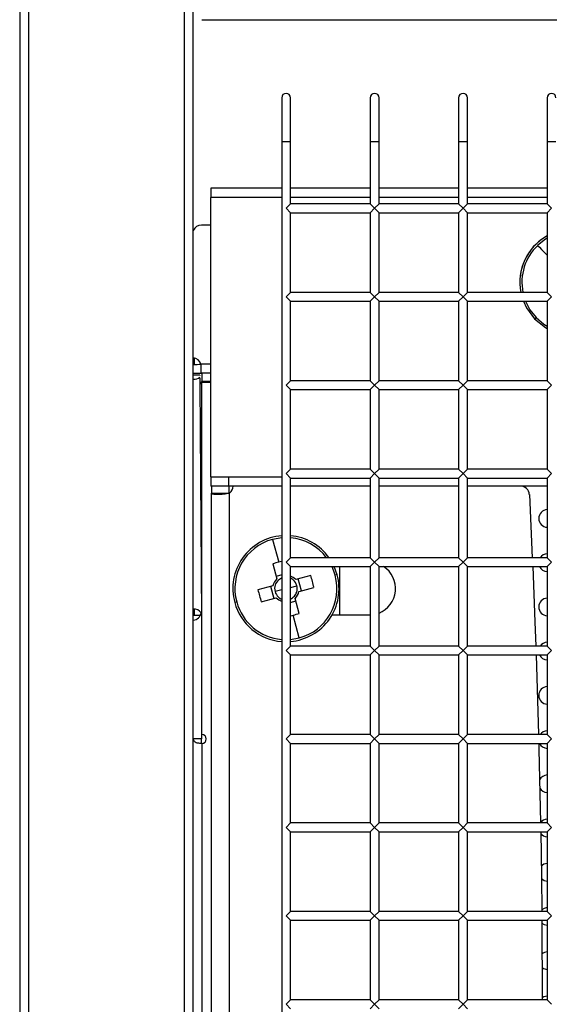
# Model space of a CAD drawing. Units: millimetres. Extents: x -1785 to 3274, y -834 to 2476.
# Drawn here: x 7 to 67, y 550 to 662 of the extents above; entities that cross this region are included whole.
import ezdxf

# ---------------------------------------------------------------- set-up
doc = ezdxf.new("R2010")
doc.units = ezdxf.units.MM

msp = doc.modelspace()

# ---------------------------------------------------------------- linework, layer by layer
at = {"color": 7, "linetype": 'Continuous', "lineweight": 25}
for p, q in [((6.88, 787.36), (6.88, 313.12)), ((7.89, 786.96), (7.89, 313.52)), ((25.49, 315.43), (25.49, 785.04)), ((26.5, 315.43), (26.5, 785.04)), ((27.46, 661.57), (1176.54, 661.57)), ((36.49, 652.74), (36.49, 647.74)), ((37.49, 647.74), (37.49, 652.74)), ((46.49, 652.74), (46.49, 647.74)), ((47.49, 647.74), (47.49, 652.74)), ((56.49, 652.74), (56.49, 647.74)), ((57.49, 647.74), (57.49, 652.74)), ((66.49, 652.74), (66.49, 647.74)), ((36.49, 647.74), (36.49, 452.74)), ((37.49, 640.74), (37.49, 647.74)), ((46.49, 647.74), (46.49, 640.74)), ((47.49, 640.74), (47.49, 647.74)), ((56.49, 647.74), (56.49, 640.74)), ((57.49, 640.74), (57.49, 647.74)), ((66.49, 647.74), (66.49, 640.74)), ((36.49, 642.52), (28.49, 642.52)), ((28.49, 642.52), (28.49, 641.47)), ((46.49, 642.52), (37.49, 642.52)), ((56.49, 642.52), (47.49, 642.52)), ((66.49, 642.52), (57.49, 642.52)), ((28.49, 609.89), (28.49, 641.47)), ((36.99, 640.24), (37.49, 640.74)), ((37.49, 639.74), (36.99, 640.24)), ((46.49, 640.74), (37.49, 640.74)), ((46.49, 640.74), (46.99, 640.24)), ((46.99, 640.24), (46.49, 639.74)), ((46.99, 640.24), (47.49, 640.74)), ((47.49, 639.74), (46.99, 640.24)), ((56.49, 640.74), (47.49, 640.74)), ((56.49, 640.74), (56.99, 640.24)), ((56.99, 640.24), (56.49, 639.74)), ((56.99, 640.24), (57.49, 640.74)), ((57.49, 639.74), (56.99, 640.24)), ((66.49, 640.74), (57.49, 640.74)), ((66.49, 640.74), (66.99, 640.24)), ((66.99, 640.24), (66.49, 639.74)), ((37.49, 639.74), (46.49, 639.74)), ((37.49, 630.74), (37.49, 639.74)), ((46.49, 639.74), (46.49, 630.74)), ((47.49, 639.74), (56.49, 639.74)), ((47.49, 630.74), (47.49, 639.74)), ((56.49, 639.74), (56.49, 630.74)), ((57.49, 639.74), (66.49, 639.74)), ((57.49, 630.74), (57.49, 639.74)), ((66.49, 639.74), (66.49, 630.74)), ((28.49, 638.33), (27.41, 638.33)), ((63.41, 631.89), (63.41, 631.88)), ((36.99, 630.24), (37.49, 630.74)), ((37.49, 629.74), (36.99, 630.24)), ((46.49, 630.74), (37.49, 630.74)), ((46.49, 630.74), (46.99, 630.24)), ((46.99, 630.24), (46.49, 629.74)), ((46.99, 630.24), (47.49, 630.74)), ((47.49, 629.74), (46.99, 630.24)), ((56.49, 630.74), (47.49, 630.74)), ((56.49, 630.74), (56.99, 630.24)), ((56.99, 630.24), (56.49, 629.74)), ((56.99, 630.24), (57.49, 630.74)), ((57.49, 629.74), (56.99, 630.24)), ((66.49, 630.74), (57.49, 630.74)), ((66.49, 630.74), (66.99, 630.24)), ((66.99, 630.24), (66.49, 629.74)), ((37.49, 629.74), (46.49, 629.74)), ((37.49, 620.74), (37.49, 629.74)), ((46.49, 629.74), (46.49, 620.74)), ((47.49, 629.74), (56.49, 629.74)), ((47.49, 620.74), (47.49, 629.74)), ((56.49, 629.74), (56.49, 620.74)), ((57.49, 629.74), (66.49, 629.74)), ((57.49, 620.74), (57.49, 629.74)), ((66.49, 629.74), (66.49, 620.74)), ((27.37, 621.61), (27.37, 622.61)), ((27.25, 621.39), (27.25, 621.32)), ((27.47, 621.6), (27.47, 620.65)), ((27.25, 621.09), (27.25, 620.42)), ((27.47, 620.65), (27.25, 620.42)), ((27.25, 620.42), (27.47, 620.42)), ((27.25, 620.42), (27.25, 620.38)), ((27.47, 620.38), (27.25, 620.38)), ((27.25, 620.38), (27.41, 594.03)), ((28.49, 620.65), (27.47, 620.65)), ((27.47, 580.74), (27.47, 620.6)), ((27.47, 620.6), (28.49, 620.6)), ((36.99, 620.24), (37.49, 620.74)), ((37.49, 619.74), (36.99, 620.24)), ((46.49, 620.74), (37.49, 620.74)), ((46.49, 620.74), (46.99, 620.24)), ((46.99, 620.24), (46.49, 619.74)), ((46.99, 620.24), (47.49, 620.74)), ((47.49, 619.74), (46.99, 620.24)), ((56.49, 620.74), (47.49, 620.74)), ((56.49, 620.74), (56.99, 620.24)), ((56.99, 620.24), (56.49, 619.74)), ((56.99, 620.24), (57.49, 620.74)), ((57.49, 619.74), (56.99, 620.24)), ((66.49, 620.74), (57.49, 620.74)), ((66.49, 620.74), (66.99, 620.24)), ((66.99, 620.24), (66.49, 619.74)), ((37.49, 619.74), (46.49, 619.74)), ((37.49, 610.74), (37.49, 619.74)), ((46.49, 619.74), (46.49, 610.74)), ((47.49, 619.74), (56.49, 619.74)), ((47.49, 610.74), (47.49, 619.74)), ((56.49, 619.74), (56.49, 610.74)), ((57.49, 619.74), (66.49, 619.74)), ((57.49, 610.74), (57.49, 619.74)), ((66.49, 619.74), (66.49, 610.74)), ((36.99, 610.24), (37.49, 610.74)), ((37.49, 609.74), (36.99, 610.24)), ((46.49, 610.74), (37.49, 610.74)), ((46.49, 610.74), (46.99, 610.24)), ((46.99, 610.24), (46.49, 609.74)), ((46.99, 610.24), (47.49, 610.74)), ((47.49, 609.74), (46.99, 610.24)), ((56.49, 610.74), (47.49, 610.74)), ((56.49, 610.74), (56.99, 610.24)), ((56.99, 610.24), (56.49, 609.74)), ((56.99, 610.24), (57.49, 610.74)), ((57.49, 609.74), (56.99, 610.24)), ((66.49, 610.74), (57.49, 610.74)), ((66.49, 610.74), (66.99, 610.24)), ((66.99, 610.24), (66.49, 609.74)), ((28.49, 609.89), (28.49, 609.84)), ((28.49, 609.84), (28.49, 608.84)), ((30.49, 609.84), (28.49, 609.84)), ((30.49, 609.84), (30.49, 608.84)), ((36.49, 609.84), (30.49, 609.84)), ((37.49, 609.74), (46.49, 609.74)), ((37.49, 600.74), (37.49, 609.74)), ((46.49, 609.74), (46.49, 600.74)), ((47.49, 609.74), (56.49, 609.74)), ((47.49, 600.74), (47.49, 609.74)), ((56.49, 609.74), (56.49, 600.74)), ((57.49, 609.74), (66.49, 609.74)), ((57.49, 600.74), (57.49, 609.74)), ((66.49, 609.74), (66.49, 600.74)), ((30.49, 608.84), (28.49, 608.84)), ((28.54, 608.84), (28.54, 608.04)), ((28.54, 608.04), (30.54, 608.04)), ((28.54, 492.44), (28.54, 608.04)), ((36.49, 608.84), (30.49, 608.84)), ((30.54, 608.03), (30.54, 608.84)), ((30.59, 492.44), (30.59, 608.04)), ((46.49, 608.84), (37.49, 608.84)), ((56.49, 608.84), (47.49, 608.84)), ((66.49, 608.84), (57.49, 608.84)), ((64.48, 607.89), (64.81, 600.74)), ((35.46, 602.81), (36.16, 600.23)), ((36.99, 600.24), (37.49, 600.74)), ((37.49, 599.74), (36.99, 600.24)), ((46.49, 600.74), (37.49, 600.74)), ((46.49, 600.74), (46.99, 600.24)), ((46.99, 600.24), (46.49, 599.74)), ((46.99, 600.24), (47.49, 600.74)), ((47.49, 599.74), (46.99, 600.24)), ((56.49, 600.74), (47.49, 600.74)), ((56.49, 600.74), (56.99, 600.24)), ((56.99, 600.24), (56.49, 599.74)), ((56.99, 600.24), (57.49, 600.74)), ((57.49, 599.74), (56.99, 600.24)), ((66.49, 600.74), (57.49, 600.74)), ((66.49, 600.74), (66.99, 600.24)), ((66.99, 600.24), (66.49, 599.74)), ((35.48, 600.04), (35.94, 598.34)), ((37.49, 599.74), (46.49, 599.74)), ((37.49, 590.74), (37.49, 599.74)), ((42.76, 598.81), (42.43, 599.74)), ((43.04, 599.74), (43.04, 594.24)), ((46.49, 599.74), (46.49, 590.74)), ((47.49, 599.74), (56.49, 599.74)), ((47.49, 590.74), (47.49, 599.74)), ((56.49, 599.74), (56.49, 590.74)), ((57.49, 599.74), (66.49, 599.74)), ((57.49, 590.74), (57.49, 599.74)), ((66.49, 599.74), (66.49, 590.74)), ((36.49, 598.79), (35.86, 598.62)), ((39.77, 598.73), (38.08, 598.27)), ((38.73, 596.98), (38.36, 598.35)), ((42.76, 598.81), (42.54, 598.75)), ((35.5, 597.57), (33.8, 597.12)), ((35.22, 597.5), (35.59, 596.13)), ((38.45, 596.9), (40.14, 597.36)), ((31.18, 595.67), (31.4, 595.73)), ((34.17, 595.74), (35.87, 596.2)), ((37.49, 595.69), (38.08, 595.86)), ((38.47, 594.44), (38.01, 596.13)), ((26.5, 594.24), (27.31, 594.24)), ((27.41, 594), (27.41, 580.24)), ((27.47, 594), (27.41, 594)), ((38.48, 591.67), (37.79, 594.24)), ((46.35, 594.24), (42.17, 594.24)), ((46.49, 594.24), (46.35, 594.24)), ((36.99, 590.24), (37.49, 590.74)), ((37.49, 589.74), (36.99, 590.24)), ((46.49, 590.74), (37.49, 590.74)), ((46.49, 590.74), (46.99, 590.24)), ((46.99, 590.24), (46.49, 589.74)), ((46.99, 590.24), (47.49, 590.74)), ((47.49, 589.74), (46.99, 590.24)), ((56.49, 590.74), (47.49, 590.74)), ((56.49, 590.74), (56.99, 590.24)), ((56.99, 590.24), (56.49, 589.74)), ((56.99, 590.24), (57.49, 590.74)), ((57.49, 589.74), (56.99, 590.24)), ((66.49, 590.74), (57.49, 590.74)), ((66.49, 590.74), (66.99, 590.24)), ((66.99, 590.24), (66.49, 589.74)), ((37.49, 589.74), (46.49, 589.74)), ((37.49, 580.74), (37.49, 589.74)), ((46.49, 589.74), (46.49, 580.74)), ((47.49, 589.74), (56.49, 589.74)), ((47.49, 580.74), (47.49, 589.74)), ((56.49, 589.74), (56.49, 580.74)), ((57.49, 589.74), (66.49, 589.74)), ((57.49, 580.74), (57.49, 589.74)), ((65.25, 589.74), (65.52, 580.74)), ((66.49, 589.74), (66.49, 580.74)), ((27.43, 580.24), (26.49, 580.24)), ((36.99, 580.24), (37.49, 580.74)), ((37.49, 579.74), (36.99, 580.24)), ((46.49, 580.74), (37.49, 580.74)), ((46.49, 580.74), (46.99, 580.24)), ((46.99, 580.24), (46.49, 579.74)), ((46.99, 580.24), (47.49, 580.74)), ((47.49, 579.74), (46.99, 580.24)), ((56.49, 580.74), (47.49, 580.74)), ((56.49, 580.74), (56.99, 580.24)), ((56.99, 580.24), (56.49, 579.74)), ((56.99, 580.24), (57.49, 580.74)), ((57.49, 579.74), (56.99, 580.24)), ((66.49, 580.74), (57.49, 580.74)), ((66.49, 580.74), (66.99, 580.24)), ((66.99, 580.24), (66.49, 579.74)), ((27.47, 579.74), (27.47, 520.74)), ((37.49, 579.74), (46.49, 579.74)), ((37.49, 570.74), (37.49, 579.74)), ((46.49, 579.74), (46.49, 570.74)), ((47.49, 579.74), (56.49, 579.74)), ((47.49, 570.74), (47.49, 579.74)), ((56.49, 579.74), (56.49, 570.74)), ((57.49, 579.74), (66.49, 579.74)), ((57.49, 570.74), (57.49, 579.74)), ((66.49, 579.74), (66.49, 570.74)), ((36.99, 570.24), (37.49, 570.74)), ((37.49, 569.74), (36.99, 570.24)), ((46.49, 570.74), (37.49, 570.74)), ((46.49, 570.74), (46.99, 570.24)), ((46.99, 570.24), (46.49, 569.74)), ((46.99, 570.24), (47.49, 570.74)), ((47.49, 569.74), (46.99, 570.24)), ((56.49, 570.74), (47.49, 570.74)), ((56.49, 570.74), (56.99, 570.24)), ((56.99, 570.24), (56.49, 569.74)), ((56.99, 570.24), (57.49, 570.74)), ((57.49, 569.74), (56.99, 570.24)), ((66.49, 570.74), (57.49, 570.74)), ((66.49, 570.74), (66.99, 570.24)), ((66.99, 570.24), (66.49, 569.74)), ((37.49, 569.74), (46.49, 569.74)), ((37.49, 560.74), (37.49, 569.74)), ((46.49, 569.74), (46.49, 560.74)), ((47.49, 569.74), (56.49, 569.74)), ((47.49, 560.74), (47.49, 569.74)), ((56.49, 569.74), (56.49, 560.74)), ((57.49, 569.74), (66.49, 569.74)), ((57.49, 560.74), (57.49, 569.74)), ((66.49, 569.74), (66.49, 560.74)), ((36.99, 560.24), (37.49, 560.74)), ((37.49, 559.74), (36.99, 560.24)), ((46.49, 560.74), (37.49, 560.74)), ((46.49, 560.74), (46.99, 560.24)), ((46.99, 560.24), (46.49, 559.74)), ((46.99, 560.24), (47.49, 560.74)), ((47.49, 559.74), (46.99, 560.24)), ((56.49, 560.74), (47.49, 560.74)), ((56.49, 560.74), (56.99, 560.24)), ((56.99, 560.24), (56.49, 559.74)), ((56.99, 560.24), (57.49, 560.74)), ((57.49, 559.74), (56.99, 560.24)), ((66.49, 560.74), (57.49, 560.74)), ((66.49, 560.74), (66.99, 560.24)), ((66.99, 560.24), (66.49, 559.74)), ((37.49, 559.74), (46.49, 559.74)), ((37.49, 550.74), (37.49, 559.74)), ((46.49, 559.74), (46.49, 550.74)), ((47.49, 559.74), (56.49, 559.74)), ((47.49, 550.74), (47.49, 559.74)), ((56.49, 559.74), (56.49, 550.74)), ((57.49, 559.74), (66.49, 559.74)), ((57.49, 550.74), (57.49, 559.74)), ((65.89, 559.74), (65.93, 550.74)), ((66.49, 559.74), (66.49, 550.74)), ((66.48, 554.17), (66.48, 551.17)), ((37.49, 550.74), (36.99, 550.24)), ((36.99, 550.24), (37.49, 549.74)), ((46.49, 550.74), (37.49, 550.74)), ((46.99, 550.24), (46.49, 550.74)), ((46.49, 549.74), (46.99, 550.24)), ((47.49, 550.74), (46.99, 550.24)), ((46.99, 550.24), (47.49, 549.74)), ((56.49, 550.74), (47.49, 550.74)), ((56.99, 550.24), (56.49, 550.74)), ((56.49, 549.74), (56.99, 550.24)), ((57.49, 550.74), (56.99, 550.24)), ((56.99, 550.24), (57.49, 549.74)), ((66.49, 550.74), (57.49, 550.74)), ((66.99, 550.24), (66.49, 550.74))]:
    msp.add_line(p, q, dxfattribs=at)
at = {"color": 8, "linetype": 'Continuous', "lineweight": 25}
for p, q in [((37.49, 647.74), (36.49, 647.74)), ((47.49, 647.74), (46.49, 647.74)), ((57.49, 647.74), (56.49, 647.74)), ((67.49, 647.74), (66.49, 647.74)), ((36.49, 641.47), (28.49, 641.47)), ((46.49, 641.47), (37.49, 641.47)), ((56.49, 641.47), (47.49, 641.47)), ((66.49, 641.47), (57.49, 641.47)), ((26.6, 623.31), (26.6, 622.6)), ((28.49, 622.62), (27.37, 622.62)), ((28.49, 621.61), (27.37, 621.61)), ((28.49, 609.89), (36.49, 609.89)), ((36.49, 602.99), (35.46, 602.81)), ((42.54, 598.75), (42.18, 599.74)), ((36.49, 597.11), (35.74, 596.9)), ((37.49, 597.38), (38.21, 597.57)), ((26.6, 594.91), (26.6, 594.24)), ((27.39, 594.5), (27.41, 594.5)), ((27.39, 594.49), (27.41, 594.49)), ((37.49, 591.49), (38.48, 591.67))]:
    msp.add_line(p, q, dxfattribs=at)
at = {"color": 8, "linetype": 'Continuous', "lineweight": 25, "flags": 128}
for points in [[(66.49, 636.86), (66.31, 636.75), (65.42, 636.05)], [(65.42, 636.05), (65.63, 635.83), (65.85, 635.6), (66.08, 635.36), (66.31, 635.12), (66.49, 634.94)], [(64.05, 629.74), (64.54, 628.78), (65.24, 627.89)], [(65.24, 627.89), (66.1, 627.15), (66.49, 626.91)]]:
    msp.add_lwpolyline(points, dxfattribs=at)
at = {"color": 7, "linetype": 'Continuous', "lineweight": 25, "flags": 128}
for points in [[(63.81, 629.74), (64.15, 629), (65.08, 627.73)], [(65.08, 627.73), (66.3, 626.75), (66.49, 626.64)], [(64.86, 599.74), (65.11, 593.48), (65.21, 590.74)], [(65.55, 579.74), (65.56, 579.07), (65.74, 570.74)], [(65.76, 569.74), (65.84, 564.66), (65.88, 560.74)], [(65.84, 564.46), (66.16, 564.25), (66.49, 564.17)], [(66.49, 561.17), (66.16, 561.09), (65.88, 560.92)], [(65.89, 559.41), (66.16, 559.25), (66.49, 559.17)], [(65.92, 554.39), (66.09, 554.27), (66.48, 554.17)], [(66.48, 551.17), (66.12, 551.08), (65.93, 550.96)]]:
    msp.add_lwpolyline(points, dxfattribs=at)
at = {"color": 7, "linetype": 'Continuous', "lineweight": 25}
for centre, radius, start, end in [((36.99, 652.74), 0.5, 0, 180), ((46.99, 652.74), 0.5, 0, 180), ((56.99, 652.74), 0.5, 0, 180), ((66.99, 652.74), 0.5, 0, 180), ((27.41, 637.33), 1, 89.9999, 155.777), ((69.41, 631.89), 6, 119.1759, 180), ((69.41, 631.88), 6, 119.1759, 190.9811), ((51.71, 641.98), 19.54, 313.1752, 313.8423), ((26.41, 622.33), 1, 16.8939, 84.949), ((26.41, 622.32), 1, 16.8939, 84.949), ((26.6, 771.13), 148.53, 269.9624, 270.2975), ((26.6, 770.13), 148.53, 269.9624, 270.2975), ((26.53, 415.01), 206.38, 89.8007, 90.0082), ((26.5, 622.24), 1.32, 270.1045, 304.4877), ((29.99, 608.84), 1, 307.2113, 0), ((63.48, 607.84), 1, 2.885, 90), ((66.54, 605.17), 1, 93.1389, 266.8611), ((36.97, 597.24), 6, 94.665, 195.1645), ((36.97, 597.24), 5.77, 105.1645, 195.1645), ((36.97, 597.24), 6, 35.6853, 85.1046), ((41.95, 578.88), 22.13, 105.1637, 107.0024), ((41.96, 578.85), 22.16, 104.2986, 105.1646), ((66.54, 600.17), 1, 93.1389, 145.3176), ((46.35, 597.24), 3, 292.3337, 56.4427), ((66.54, 600.17), 1, 205.5293, 266.8611), ((36.97, 597.24), 1.51, 133.1234, 167.2056), ((36.97, 597.24), 1.28, 138.8388, 161.4902), ((36.97, 597.24), 1.28, 112.401, 138.8388), ((36.97, 597.24), 6, 274.8954, 15.1645), ((36.97, 597.24), 1.51, 43.1234, 70.2386), ((36.97, 597.24), 1.28, 48.8388, 66.4306), ((36.97, 597.24), 1.28, 15.1645, 48.8388), ((36.97, 597.24), 5.77, 285.1645, 15.1645), ((18.6, 592.26), 22.14, 13.3271, 17.0019), ((55.35, 602.22), 22.14, 193.3271, 197.0019), ((36.97, 597.24), 1.28, 161.4902, 195.1645), ((36.97, 597.24), 1.28, 195.1645, 228.8388), ((36.97, 597.24), 1.28, 318.8388, 341.4902), ((36.97, 597.24), 1.51, 313.1234, 347.2056), ((36.97, 597.24), 1.28, 341.4902, 15.1645), ((36.97, 597.24), 6, 195.1645, 265.335), ((36.97, 597.24), 1.51, 223.1234, 251.2021), ((36.97, 597.24), 1.28, 228.8388, 247.599), ((36.97, 597.24), 1.28, 293.5694, 318.8388), ((66.54, 595.17), 1, 93.1389, 266.8611), ((26.57, 593.91), 1.01, 35.493, 94.131), ((26.41, 594.68), 1, 275.051, 349.0932), ((31.99, 615.63), 22.16, 284.3627, 285.1646), ((32, 615.6), 22.13, 285.1637, 287.0024), ((66.54, 590.17), 1, 93.1389, 145.3176), ((66.54, 590.17), 1, 205.5293, 266.8611), ((66.54, 585.17), 1, 93.1389, 266.8611), ((66.54, 580.17), 1, 93.1389, 145.3176), ((27.47, 580.24), 0.5, 270, 90), ((66.54, 580.17), 1, 205.5293, 266.8611), ((66.54, 575.17), 1, 93.1389, 153.3165), ((66.54, 575.17), 1, 209.176, 266.8611), ((66.54, 570.17), 1, 93.1389, 142.7863), ((66.54, 570.17), 1, 219.2065, 266.8611), ((66.54, 565.17), 1, 93.1389, 135.9615), ((66.54, 555.17), 1, 93.1389, 128.7934)]:
    msp.add_arc(centre, radius, start, end, dxfattribs=at)
at = {"color": 8, "linetype": 'Continuous', "lineweight": 25}
for centre, start, end in [((69.41, 631.88), 133.7328, 191.4088), ((36.97, 597.24), 37.3304, 84.9105), ((36.97, 597.24), 195.1645, 265.15)]:
    msp.add_arc(centre, 5.77, start, end, dxfattribs=at)
at = {"color": 7, "linetype": 'Continuous', "lineweight": 25}
for points, knots in [([(27.37, 621.61), (27.38, 621.62), (27.39, 621.65), (27.4, 621.89), (27.39, 622.22), (27.38, 622.49), (27.37, 622.62)], [0, 0, 0, 0, 0.250197, 0.5, 0.749803, 1, 1, 1, 1]), ([(30.59, 608.04), (30.37, 607.99), (29.89, 607.89), (29.34, 607.86), (28.96, 607.87), (28.73, 607.91), (28.57, 607.96), (28.55, 608.02), (28.54, 608.04)], [0, 0, 0, 0, 0.211725, 0.446266, 0.573901, 0.708548, 0.850499, 1, 1, 1, 1]), ([(27.47, 579.74), (27.39, 579.74), (27.25, 579.74), (27.01, 579.76), (26.8, 579.79), (26.6, 579.98), (26.53, 580.14), (26.49, 580.24)], [0, 0, 0, 0, 0.168534, 0.309631, 0.511308, 0.701389, 1, 1, 1, 1]), ([(27.47, 579.74), (27.47, 579.74), (27.47, 579.74), (27.47, 579.74), (27.46, 579.74), (27.46, 579.75), (27.45, 579.77), (27.44, 579.84), (27.43, 580), (27.43, 580.15), (27.43, 580.24)], [0, 0, 0, 0, 0.005974, 0.01196, 0.024836, 0.040218, 0.059029, 0.175642, 0.451958, 1, 1, 1, 1])]:
    msp.add_open_spline(points, degree=3, knots=knots, dxfattribs=at)
msp.add_open_spline([(27.39, 594.49), (27.39, 594.49), (27.39, 594.49), (27.39, 594.49), (27.39, 594.5), (27.39, 594.5), (27.39, 594.5)], degree=3, dxfattribs=at)

doc.saveas('drawing.dxf')
